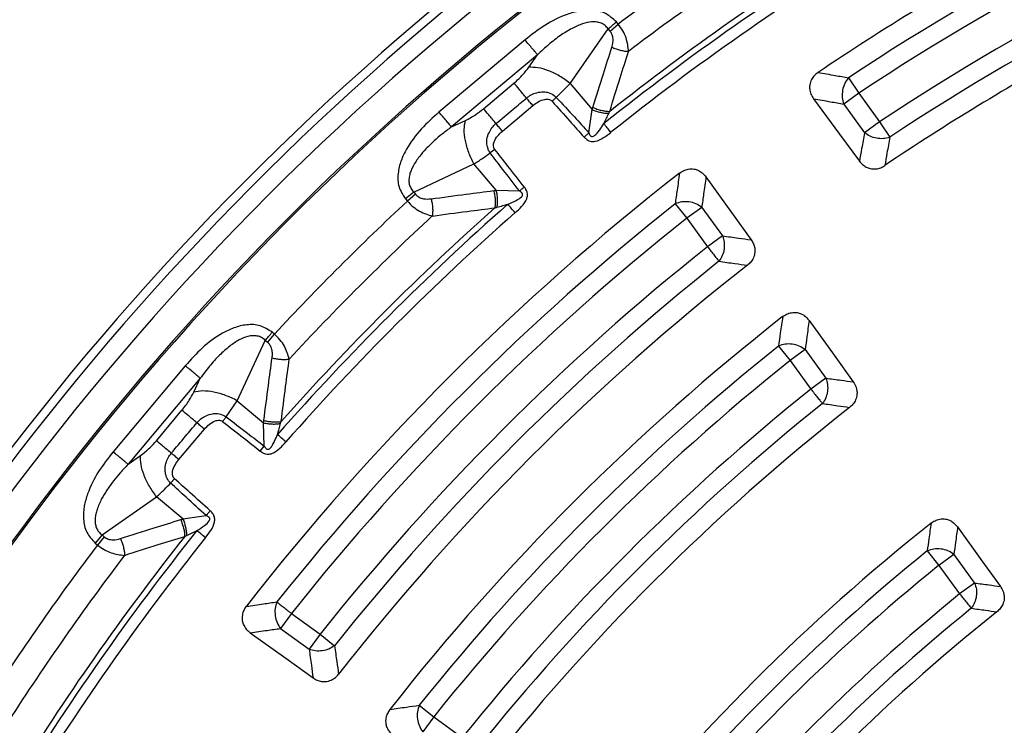
# Model space of a CAD drawing. Units: millimetres. Extents: x 246 to 10250, y 250 to 7175.
# Drawn here: x 2495 to 2610, y 1756 to 1838 of the extents above; entities that cross this region are included whole.
import ezdxf

# ---------------------------------------------------------------- set-up
doc = ezdxf.new("R2010")
doc.units = ezdxf.units.MM
doc.header["$LTSCALE"] = 25

msp = doc.modelspace()

# ---------------------------------------------------------------- linework, layer by layer
at = {"color": 7, "linetype": 'Continuous', "lineweight": 25}
for p, q in [((2559.35, 1830.73), (2563.79, 1837.09)), ((2564.01, 1836.83), (2563.79, 1837.09)), ((2564.01, 1836.83), (2564.97, 1837.63)), ((2564.97, 1837.63), (2564.75, 1837.9)), ((2554.09, 1835.8), (2544.05, 1827.38)), ((2555.55, 1834.07), (2545.51, 1825.64)), ((2554.52, 1832.6), (2555.55, 1834.07)), ((2591.84, 1831.38), (2593.03, 1829.58)), ((2549.25, 1827.77), (2552.8, 1830.75)), ((2557.74, 1829.09), (2559.35, 1830.73)), ((2559.35, 1830.73), (2561.92, 1827.66)), ((2593.03, 1829.58), (2591.28, 1828.3)), ((2593.03, 1829.58), (2595.45, 1826.25)), ((2591.28, 1828.3), (2593.7, 1824.97)), ((2561.53, 1824.97), (2561.92, 1827.66)), ((2545.51, 1825.64), (2547.13, 1826.4)), ((2595.45, 1826.25), (2593.7, 1824.97)), ((2595.45, 1826.25), (2596.65, 1824.44)), ((2560.98, 1824.47), (2561.53, 1824.97)), ((2550.56, 1823.03), (2550.02, 1822.61)), ((2541.1, 1818.05), (2548.13, 1821.32)), ((2550.71, 1818.25), (2548.13, 1821.32)), ((2541.1, 1818.05), (2540.14, 1817.25)), ((2541.32, 1817.79), (2540.36, 1816.98)), ((2541.1, 1818.05), (2541.32, 1817.79)), ((2550.71, 1818.25), (2553.43, 1818.17)), ((2540.14, 1817.25), (2540.36, 1816.98)), ((2571.61, 1816.69), (2572.96, 1814.99)), ((2574.71, 1816.26), (2572.96, 1814.99)), ((2574.71, 1816.26), (2577.13, 1812.93)), ((2572.96, 1814.99), (2575.38, 1811.66)), ((2577.13, 1812.93), (2575.38, 1811.66)), ((2524.05, 1800.51), (2524.85, 1801.47)), ((2524.85, 1801.47), (2524.58, 1801.69)), ((2520.51, 1793.7), (2523.78, 1800.74)), ((2524.05, 1800.51), (2523.78, 1800.74)), ((2583.66, 1800.08), (2585.02, 1798.39)), ((2586.77, 1799.66), (2585.02, 1798.39)), ((2586.77, 1799.66), (2589.19, 1796.33)), ((2585.02, 1798.39), (2587.44, 1795.06)), ((2514.45, 1797.78), (2506.03, 1787.74)), ((2516.19, 1796.32), (2507.77, 1786.29)), ((2515.43, 1794.7), (2516.19, 1796.32)), ((2589.19, 1796.33), (2587.44, 1795.06)), ((2519.22, 1791.81), (2520.51, 1793.7)), ((2520.51, 1793.7), (2523.58, 1791.12)), ((2511.08, 1789.03), (2514.06, 1792.58)), ((2523.66, 1788.4), (2523.58, 1791.12)), ((2523.2, 1787.82), (2523.66, 1788.4)), ((2507.77, 1786.29), (2509.24, 1787.31)), ((2513.19, 1784.59), (2512.74, 1784.09)), ((2504.74, 1778.04), (2511.1, 1782.48)), ((2514.17, 1779.91), (2511.1, 1782.48)), ((2514.17, 1779.91), (2516.87, 1780.3)), ((2504.74, 1778.04), (2503.94, 1777.08)), ((2505, 1777.82), (2504.2, 1776.86)), ((2504.74, 1778.04), (2505, 1777.82)), ((2503.94, 1777.08), (2504.2, 1776.86)), ((2601.02, 1776.18), (2602.38, 1774.49)), ((2604.13, 1775.77), (2602.38, 1774.49)), ((2604.13, 1775.77), (2606.55, 1772.43)), ((2602.38, 1774.49), (2604.8, 1771.16)), ((2606.55, 1772.43), (2604.8, 1771.16)), ((2526.84, 1768.88), (2525.57, 1767.12)), ((2526.84, 1768.88), (2530.17, 1766.46)), ((2525.57, 1767.12), (2528.9, 1764.7)), ((2530.17, 1766.46), (2528.9, 1764.7)), ((2530.17, 1766.46), (2531.87, 1765.11)), ((2541.75, 1758.17), (2543.44, 1756.81)), ((2543.44, 1756.81), (2542.17, 1755.06)), ((2543.44, 1756.81), (2546.77, 1754.39))]:
    msp.add_line(p, q, dxfattribs=at)
at = {"color": 7, "linetype": 'Continuous', "lineweight": 25, "flags": 128}
for points in [[(2551.45, 1825.15), (2553.44, 1826.82), (2555, 1828.13)], [(2587.76, 1828.93), (2590.79, 1824.81), (2593.11, 1821.65)], [(2575.2, 1819.81), (2578.18, 1815.65), (2580.47, 1812.47)], [(2587.23, 1803.06), (2590.15, 1799), (2592.39, 1795.9)], [(2513.7, 1786.83), (2515.37, 1788.82), (2516.69, 1790.38)], [(2604.56, 1778.97), (2607.4, 1775.03), (2609.56, 1772.03)], [(2522.03, 1766.63), (2526.18, 1763.65), (2529.36, 1761.36)]]:
    msp.add_lwpolyline(points, dxfattribs=at)
at = {"color": 7, "linetype": 'Continuous', "lineweight": 25}
for radius in [445, 439, 397.43]:
    msp.add_circle((2751.56, 1590.27), radius, dxfattribs=at)
for radius, start, end in [(324.7, 108.239, 233.2294), (323.7, 108.239, 233.2294), (321.62, 112.5538, 177.4462), (318.09, 113.0206, 176.9794), (317.9, 113.0206, 176.9794), (289.22, 110.4773, 123.5227), (287.06, 110.4773, 123.5227), (282.94, 110.5133, 123.4867), (280.78, 110.5133, 123.4867), (309.85, 122.9715, 127.0285), (301.71, 121.3904, 128.6096), (302.4, 121.6581, 128.3419), (306.6, 122.7931, 127.2069), (300.41, 121.3904, 128.6096), (291.71, 118.6479, 124.0374), (278.36, 118.6479, 123.9598), (291.71, 127.9626, 142.0374), (309.85, 132.9715, 137.0285), (289.22, 128.4773, 141.5227), (301.71, 131.3904, 138.6096), (302.4, 131.6581, 138.3419), (300.41, 131.3904, 138.6096), (306.6, 132.7931, 137.2069), (287.06, 128.4773, 141.5227), (282.94, 128.5133, 141.4867), (280.78, 128.5133, 141.4867), (278.36, 128.0402, 141.9598), (271.11, 128.136, 141.864), (268.72, 128.6679, 141.3321), (266.56, 128.6679, 141.3321), (262.44, 128.7098, 141.2902), (260.28, 128.7098, 141.2902), (257.96, 128.2226, 141.7774), (301.71, 141.3904, 148.6096), (241.46, 128.4344, 141.5656), (302.4, 141.6581, 148.3419), (300.41, 141.3904, 148.6096), (309.85, 142.9715, 147.0285), (239.22, 129.0002, 140.9998), (306.6, 142.7931, 147.2069), (237.06, 129.0002, 140.9998), (232.94, 129.0532, 140.9468), (230.78, 129.0532, 140.9468), (228.59, 128.5385, 141.4615)]:
    msp.add_arc((2751.56, 1590.27), radius, start, end, dxfattribs=at)
for points, knots in [([(2861.02, 1968.32), (2855.38, 1969.88), (2844.1, 1972.99), (2826.94, 1976.69), (2809.64, 1979.68), (2792.22, 1981.87), (2774.72, 1983.3), (2757.18, 1983.94), (2739.63, 1983.8), (2722.1, 1982.88), (2704.63, 1981.17), (2687.25, 1978.69), (2670, 1975.44), (2652.91, 1971.42), (2636.02, 1966.64), (2619.35, 1961.12), (2602.95, 1954.86), (2586.85, 1947.87), (2571.07, 1940.17), (2555.66, 1931.78), (2540.63, 1922.7), (2526.02, 1912.97), (2511.86, 1902.6), (2498.17, 1891.6), (2484.99, 1880.01), (2472.34, 1867.84), (2460.25, 1855.11), (2448.73, 1841.86), (2437.82, 1828.11), (2427.53, 1813.89), (2417.88, 1799.23), (2408.9, 1784.14), (2400.59, 1768.68), (2392.99, 1752.85), (2386.1, 1736.71), (2379.94, 1720.27), (2374.51, 1703.58), (2369.83, 1686.66), (2365.92, 1669.54), (2362.77, 1652.27), (2360.39, 1634.88), (2358.79, 1617.4), (2357.97, 1599.87), (2357.93, 1582.31), (2358.68, 1564.77), (2360.21, 1547.28), (2362.51, 1529.88), (2365.59, 1512.6), (2369.44, 1495.47), (2374.04, 1478.53), (2379.4, 1461.81), (2385.49, 1445.35), (2392.32, 1429.18), (2399.85, 1413.32), (2408.09, 1397.82), (2417.01, 1382.7), (2426.6, 1367.99), (2436.83, 1353.73), (2447.68, 1339.94), (2459.15, 1326.64), (2471.19, 1313.87), (2483.79, 1301.64), (2496.92, 1289.99), (2510.56, 1278.94), (2524.68, 1268.51), (2539.24, 1258.71), (2554.23, 1249.58), (2569.62, 1241.12), (2585.36, 1233.36), (2601.44, 1226.3), (2617.81, 1219.97), (2634.45, 1214.38), (2651.32, 1209.53), (2668.39, 1205.44), (2685.63, 1202.12), (2703, 1199.56), (2720.46, 1197.79), (2737.99, 1196.79), (2755.54, 1196.58), (2773.09, 1197.14), (2790.59, 1198.5), (2808.02, 1200.62), (2825.33, 1203.53), (2842.49, 1207.2), (2859.48, 1211.63), (2876.25, 1216.82), (2892.77, 1222.75), (2909.01, 1229.41), (2924.94, 1236.79), (2940.53, 1244.87), (2955.74, 1253.63), (2970.54, 1263.07), (2984.91, 1273.16), (2998.81, 1283.87), (3012.22, 1295.2), (3025.12, 1307.11), (3037.47, 1319.59), (3049.25, 1332.6), (3060.44, 1346.13), (3071.02, 1360.14), (3080.96, 1374.61), (3090.24, 1389.5), (3098.85, 1404.8), (3106.78, 1420.47), (3113.99, 1436.47), (3120.49, 1452.78), (3126.25, 1469.36), (3131.27, 1486.18), (3135.53, 1503.21), (3139.03, 1520.41), (3141.76, 1537.75), (3143.7, 1555.2), (3144.92, 1572.72), (3145.07, 1584.42), (3145.14, 1590.27)], [0, 0, 0, 0, 0.008928, 0.017858, 0.026785, 0.035715, 0.044642, 0.053572, 0.0625, 0.071428, 0.080358, 0.089285, 0.098215, 0.107142, 0.116072, 0.125, 0.133928, 0.142858, 0.151785, 0.160715, 0.169642, 0.178571, 0.1875, 0.196428, 0.205358, 0.214285, 0.223215, 0.232142, 0.241071, 0.25, 0.258928, 0.267858, 0.276785, 0.285715, 0.294642, 0.303571, 0.3125, 0.321428, 0.330357, 0.339285, 0.348215, 0.357142, 0.366071, 0.375, 0.383928, 0.392857, 0.401785, 0.410714, 0.419642, 0.428571, 0.4375, 0.446428, 0.455357, 0.464285, 0.473215, 0.482142, 0.491071, 0.5, 0.508928, 0.517857, 0.526785, 0.535715, 0.544642, 0.553571, 0.5625, 0.571428, 0.580358, 0.589285, 0.598215, 0.607142, 0.616071, 0.625, 0.633928, 0.642857, 0.651785, 0.660715, 0.669642, 0.678571, 0.6875, 0.696428, 0.705357, 0.714285, 0.723214, 0.732142, 0.741071, 0.75, 0.758928, 0.767857, 0.776784, 0.785714, 0.794642, 0.803571, 0.8125, 0.821428, 0.830357, 0.839284, 0.848214, 0.857142, 0.866071, 0.875, 0.883928, 0.892857, 0.901784, 0.910714, 0.919642, 0.928571, 0.937499, 0.946428, 0.955357, 0.964284, 0.973214, 0.982141, 0.991071, 1, 1, 1, 1]), ([(2564.75, 1837.9), (2564.35, 1838.26), (2563.57, 1838.99), (2561.98, 1839.33), (2560.45, 1839.22), (2558.54, 1838.68), (2556.36, 1837.58), (2554.84, 1836.39), (2554.09, 1835.8)], [0, 0, 0, 0, 0.133367, 0.264961, 0.392607, 0.517088, 0.760364, 1, 1, 1, 1]), ([(2563.79, 1837.09), (2563.67, 1837.23), (2563.45, 1837.51), (2562.97, 1837.78), (2562.53, 1837.89), (2562.16, 1837.91), (2561.6, 1837.9), (2560.94, 1837.74), (2560.2, 1837.45), (2559.31, 1837.02), (2558.18, 1836.31), (2556.83, 1835.27), (2555.98, 1834.47), (2555.55, 1834.07)], [0, 0, 0, 0, 0.055554, 0.11007, 0.16408, 0.193302, 0.224377, 0.335232, 0.400526, 0.472874, 0.638452, 0.816007, 1, 1, 1, 1]), ([(2566.17, 1834.46), (2566.11, 1834.98), (2566.02, 1835.77), (2565.52, 1836.87), (2565.15, 1837.38), (2564.97, 1837.63)], [0, 0, 0, 0, 0.490298, 0.748861, 1, 1, 1, 1]), ([(2564.23, 1834.95), (2564.28, 1835.13), (2564.37, 1835.49), (2564.37, 1836.02), (2564.26, 1836.48), (2564.09, 1836.71), (2564.01, 1836.83)], [0, 0, 0, 0, 0.304595, 0.589055, 0.79818, 1, 1, 1, 1]), ([(2562, 1827.92), (2562.41, 1829.24), (2563.14, 1831.58), (2563.89, 1833.92), (2564.23, 1834.95)], [0, 0, 0, 0, 0.559542, 1, 1, 1, 1]), ([(2564.23, 1834.95), (2564.38, 1834.88), (2564.7, 1834.75), (2565.2, 1834.6), (2565.7, 1834.49), (2566.01, 1834.47), (2566.17, 1834.46)], [0, 0, 0, 0, 0.25, 0.5, 0.75, 1, 1, 1, 1]), ([(2563.97, 1827.45), (2564.37, 1828.76), (2565.09, 1831.1), (2565.84, 1833.43), (2566.17, 1834.46)], [0, 0, 0, 0, 0.559533, 1, 1, 1, 1]), ([(2552.8, 1830.75), (2553.17, 1831.08), (2553.83, 1831.68), (2554.31, 1832.31), (2554.52, 1832.6)], [0, 0, 0, 0, 0.557486, 1, 1, 1, 1]), ([(2588.28, 1832), (2588.13, 1831.89), (2587.83, 1831.66), (2587.48, 1831.16), (2587.29, 1830.61), (2587.29, 1830.02), (2587.42, 1829.46), (2587.64, 1829.11), (2587.76, 1828.93)], [0, 0, 0, 0, 0.163882, 0.320251, 0.515357, 0.64866, 0.819229, 1, 1, 1, 1]), ([(2588.28, 1832), (2588.95, 1831.89), (2590.13, 1831.68), (2591.31, 1831.47), (2591.84, 1831.38)], [0, 0, 0, 0, 0.560109, 1, 1, 1, 1]), ([(2550.7, 1826.03), (2551.37, 1826.59), (2552.55, 1827.59), (2553.74, 1828.58), (2554.26, 1829.02)], [0, 0, 0, 0, 0.559999, 1, 1, 1, 1]), ([(2554.26, 1829.02), (2554.43, 1829.15), (2554.8, 1829.42), (2555.48, 1829.68), (2556.18, 1829.77), (2556.88, 1829.66), (2557.36, 1829.43), (2557.64, 1829.2), (2557.72, 1829.12), (2557.74, 1829.09)], [0, 0, 0, 0, 0.171377, 0.354676, 0.569558, 0.711786, 0.911055, 0.975881, 1, 1, 1, 1]), ([(2557.24, 1828.64), (2557.32, 1828.72), (2557.5, 1828.87), (2557.66, 1829.02), (2557.74, 1829.09)], [0, 0, 0, 0, 0.5, 1, 1, 1, 1]), ([(2557.74, 1829.09), (2558.45, 1828.33), (2559.71, 1826.96), (2560.97, 1825.58), (2561.53, 1824.97)], [0, 0, 0, 0, 0.555402, 1, 1, 1, 1]), ([(2555, 1828.13), (2555.21, 1828.29), (2555.63, 1828.61), (2556.21, 1828.85), (2556.66, 1828.89), (2556.9, 1828.86), (2557.07, 1828.78), (2557.17, 1828.71), (2557.21, 1828.66), (2557.24, 1828.64)], [0, 0, 0, 0, 0.3129556, 0.641108, 0.7354455, 0.8476465, 0.9316754, 0.9551307, 1, 1, 1, 1]), ([(2557.24, 1828.64), (2557.93, 1827.87), (2559.18, 1826.48), (2560.42, 1825.09), (2560.98, 1824.47)], [0, 0, 0, 0, 0.5553833, 1, 1, 1, 1]), ([(2561.92, 1827.66), (2561.94, 1827.71), (2561.96, 1827.8), (2561.99, 1827.88), (2562, 1827.92)], [0, 0, 0, 0, 0.560272, 1, 1, 1, 1]), ([(2562, 1827.92), (2562.16, 1827.86), (2562.48, 1827.72), (2562.99, 1827.58), (2563.49, 1827.48), (2563.81, 1827.46), (2563.97, 1827.45)], [0, 0, 0, 0, 0.25, 0.5, 0.75, 1, 1, 1, 1]), ([(2587.76, 1828.93), (2588.42, 1828.82), (2589.59, 1828.61), (2590.76, 1828.4), (2591.28, 1828.3)], [0, 0, 0, 0, 0.5601134, 1, 1, 1, 1]), ([(2544.05, 1827.38), (2543.34, 1826.74), (2541.91, 1825.45), (2540.44, 1823.5), (2539.58, 1821.71), (2539.21, 1820.23), (2539.26, 1818.6), (2539.84, 1817.7), (2540.14, 1817.25)], [0, 0, 0, 0, 0.239836, 0.483025, 0.607412, 0.735006, 0.866673, 1, 1, 1, 1]), ([(2547.13, 1826.4), (2547.54, 1826.61), (2548.25, 1826.98), (2548.94, 1827.53), (2549.25, 1827.77)], [0, 0, 0, 0, 0.561563, 1, 1, 1, 1]), ([(2561.92, 1827.66), (2562.08, 1827.6), (2562.39, 1827.48), (2562.89, 1827.35), (2563.39, 1827.26), (2563.7, 1827.24), (2563.86, 1827.23)], [0, 0, 0, 0, 0.25, 0.5, 0.75, 1, 1, 1, 1]), ([(2563.29, 1826.03), (2563.39, 1826.24), (2563.58, 1826.64), (2563.77, 1827.04), (2563.86, 1827.23)], [0, 0, 0, 0, 0.512944, 1, 1, 1, 1]), ([(2563.86, 1827.23), (2563.88, 1827.27), (2563.91, 1827.34), (2563.95, 1827.41), (2563.97, 1827.45)], [0, 0, 0, 0, 0.496034, 1, 1, 1, 1]), ([(2545.51, 1825.64), (2545.14, 1825.37), (2544.46, 1824.86), (2543.46, 1824.01), (2542.56, 1823.14), (2541.72, 1822.17), (2541.14, 1821.32), (2540.79, 1820.59), (2540.61, 1820.07), (2540.52, 1819.53), (2540.56, 1818.98), (2540.74, 1818.46), (2540.98, 1818.19), (2541.1, 1818.05)], [0, 0, 0, 0, 0.1405821, 0.2661206, 0.406098, 0.5272861, 0.6647044, 0.7232789, 0.7756935, 0.8359583, 0.8899819, 0.9444873, 1, 1, 1, 1]), ([(2550.02, 1822.61), (2550, 1822.64), (2549.97, 1822.68), (2549.93, 1822.75), (2549.89, 1822.82), (2549.83, 1822.93), (2549.76, 1823.1), (2549.68, 1823.34), (2549.62, 1823.71), (2549.63, 1824.29), (2549.84, 1824.95), (2550.22, 1825.57), (2550.54, 1825.88), (2550.7, 1826.03)], [0, 0, 0, 0, 0.024481, 0.039572, 0.061448, 0.091971, 0.137458, 0.201771, 0.292528, 0.433211, 0.647843, 0.82955, 1, 1, 1, 1]), ([(2551.45, 1825.15), (2551.32, 1825.3), (2551.06, 1825.61), (2550.82, 1825.89), (2550.7, 1826.03)], [0, 0, 0, 0, 0.5, 1, 1, 1, 1]), ([(2561.53, 1824.97), (2561.54, 1824.93), (2561.56, 1824.88), (2561.59, 1824.81), (2561.63, 1824.73), (2561.69, 1824.64), (2561.77, 1824.57), (2561.84, 1824.53), (2561.91, 1824.52), (2562.02, 1824.53), (2562.24, 1824.64), (2562.51, 1824.93), (2562.89, 1825.41), (2563.14, 1825.79), (2563.29, 1826.03)], [0, 0, 0, 0, 0.0365133, 0.0588202, 0.0867284, 0.1401021, 0.1723123, 0.2026625, 0.2277757, 0.2509495, 0.3199803, 0.4924299, 0.6825332, 1, 1, 1, 1]), ([(2550.56, 1823.03), (2550.54, 1823.05), (2550.51, 1823.1), (2550.46, 1823.19), (2550.43, 1823.29), (2550.4, 1823.45), (2550.41, 1823.66), (2550.53, 1824.08), (2550.87, 1824.61), (2551.26, 1824.97), (2551.45, 1825.15)], [0, 0, 0, 0, 0.030298, 0.070695, 0.120716, 0.157325, 0.267522, 0.361142, 0.688674, 1, 1, 1, 1]), ([(2560.98, 1824.47), (2561.01, 1824.44), (2561.06, 1824.38), (2561.14, 1824.31), (2561.24, 1824.22), (2561.38, 1824.12), (2561.58, 1824.01), (2561.81, 1823.95), (2562.06, 1823.94), (2562.56, 1824.01), (2563.27, 1824.37), (2563.83, 1824.8), (2564.11, 1825.01)], [0, 0, 0, 0, 0.0369562, 0.0605065, 0.0913277, 0.1562686, 0.2006574, 0.28414, 0.3488801, 0.4062234, 0.7085199, 1, 1, 1, 1]), ([(2593.7, 1824.97), (2593.59, 1824.35), (2593.39, 1823.25), (2593.19, 1822.14), (2593.11, 1821.65)], [0, 0, 0, 0, 0.5601, 1, 1, 1, 1]), ([(2596.65, 1824.44), (2596.54, 1823.83), (2596.34, 1822.73), (2596.15, 1821.63), (2596.07, 1821.15)], [0, 0, 0, 0, 0.560104, 1, 1, 1, 1]), ([(2548.13, 1821.32), (2548.48, 1821.54), (2549.09, 1821.94), (2549.74, 1822.41), (2550.02, 1822.61)], [0, 0, 0, 0, 0.559606, 1, 1, 1, 1]), ([(2553.43, 1818.17), (2552.79, 1819), (2551.65, 1820.48), (2550.52, 1821.97), (2550.02, 1822.61)], [0, 0, 0, 0, 0.564682, 1, 1, 1, 1]), ([(2554.01, 1818.63), (2553.36, 1819.46), (2552.21, 1820.92), (2551.06, 1822.39), (2550.56, 1823.03)], [0, 0, 0, 0, 0.564699, 1, 1, 1, 1]), ([(2593.11, 1821.65), (2593.22, 1821.51), (2593.45, 1821.24), (2593.88, 1820.95), (2594.41, 1820.75), (2595, 1820.72), (2595.59, 1820.86), (2595.91, 1821.05), (2596.07, 1821.15)], [0, 0, 0, 0, 0.163476, 0.319171, 0.459653, 0.66472, 0.837179, 1, 1, 1, 1]), ([(2572.12, 1820.26), (2572.02, 1819.59), (2571.85, 1818.4), (2571.68, 1817.21), (2571.61, 1816.69)], [0, 0, 0, 0, 0.5601085, 1, 1, 1, 1]), ([(2572.12, 1820.26), (2572.28, 1820.37), (2572.59, 1820.58), (2573.17, 1820.76), (2573.75, 1820.77), (2574.31, 1820.59), (2574.8, 1820.29), (2575.06, 1819.97), (2575.2, 1819.81)], [0, 0, 0, 0, 0.163853, 0.320249, 0.515354, 0.648656, 0.819177, 1, 1, 1, 1]), ([(2575.2, 1819.81), (2575.11, 1819.15), (2574.94, 1817.97), (2574.78, 1816.78), (2574.71, 1816.26)], [0, 0, 0, 0, 0.5601121, 1, 1, 1, 1]), ([(2552.94, 1815.64), (2553.19, 1815.87), (2553.71, 1816.35), (2554.2, 1816.99), (2554.35, 1817.47), (2554.38, 1817.71), (2554.36, 1817.94), (2554.29, 1818.16), (2554.22, 1818.32), (2554.15, 1818.44), (2554.09, 1818.53), (2554.04, 1818.59), (2554.01, 1818.63)], [0, 0, 0, 0, 0.291432, 0.593613, 0.650516, 0.714136, 0.797613, 0.841702, 0.906866, 0.939081, 0.960675, 1, 1, 1, 1]), ([(2554.01, 1818.63), (2553.92, 1818.55), (2553.72, 1818.39), (2553.53, 1818.24), (2553.43, 1818.17)], [0, 0, 0, 0, 0.500001, 1, 1, 1, 1]), ([(2541.32, 1817.79), (2541.45, 1817.66), (2541.72, 1817.41), (2542.37, 1817.2), (2542.83, 1817.23), (2543.13, 1817.25)], [0, 0, 0, 0, 0.257671, 0.530304, 1, 1, 1, 1]), ([(2543.13, 1817.25), (2544.49, 1817.44), (2546.93, 1817.77), (2549.36, 1818.08), (2550.44, 1818.22)], [0, 0, 0, 0, 0.560458, 1, 1, 1, 1]), ([(2550.44, 1818.22), (2550.49, 1818.23), (2550.58, 1818.24), (2550.67, 1818.25), (2550.71, 1818.25)], [0, 0, 0, 0, 0.559725, 1, 1, 1, 1]), ([(2550.44, 1818.22), (2550.47, 1818.05), (2550.55, 1817.72), (2550.6, 1817.19), (2550.61, 1816.67), (2550.58, 1816.36), (2550.56, 1816.2)], [0, 0, 0, 0, 0.2500001, 0.5000003, 0.7500004, 1, 1, 1, 1]), ([(2550.71, 1818.25), (2550.74, 1818.09), (2550.81, 1817.76), (2550.85, 1817.24), (2550.85, 1816.73), (2550.81, 1816.43), (2550.8, 1816.27)], [0, 0, 0, 0, 0.25, 0.5, 0.75, 1, 1, 1, 1]), ([(2552.08, 1816.62), (2552.4, 1816.76), (2552.96, 1817.01), (2553.56, 1817.34), (2553.77, 1817.61), (2553.8, 1817.71), (2553.8, 1817.79), (2553.78, 1817.86), (2553.73, 1817.95), (2553.65, 1818.03), (2553.55, 1818.1), (2553.48, 1818.14), (2553.43, 1818.17)], [0, 0, 0, 0, 0.4004726, 0.6796737, 0.7480814, 0.7709399, 0.7959085, 0.8263966, 0.8582803, 0.9116451, 0.9407754, 1, 1, 1, 1]), ([(2540.36, 1816.98), (2540.58, 1816.76), (2541.02, 1816.31), (2542.01, 1815.63), (2542.78, 1815.4), (2543.28, 1815.25)], [0, 0, 0, 0, 0.2511446, 0.5097021, 1, 1, 1, 1]), ([(2543.13, 1817.25), (2543.17, 1817.08), (2543.25, 1816.75), (2543.31, 1816.23), (2543.32, 1815.72), (2543.29, 1815.41), (2543.28, 1815.25)], [0, 0, 0, 0, 0.25, 0.5, 0.75, 1, 1, 1, 1]), ([(2550.8, 1816.27), (2551.03, 1816.34), (2551.45, 1816.45), (2551.89, 1816.57), (2552.08, 1816.62)], [0, 0, 0, 0, 0.5599333, 1, 1, 1, 1]), ([(2543.28, 1815.25), (2544.64, 1815.44), (2547.06, 1815.76), (2549.49, 1816.07), (2550.56, 1816.2)], [0, 0, 0, 0, 0.560468, 1, 1, 1, 1]), ([(2550.56, 1816.2), (2550.6, 1816.21), (2550.68, 1816.24), (2550.76, 1816.26), (2550.8, 1816.27)], [0, 0, 0, 0, 0.503966, 1, 1, 1, 1]), ([(2577.13, 1812.93), (2577.75, 1812.85), (2578.86, 1812.7), (2579.98, 1812.54), (2580.47, 1812.47)], [0, 0, 0, 0, 0.560099, 1, 1, 1, 1]), ([(2580.47, 1812.47), (2580.57, 1812.32), (2580.76, 1812.02), (2580.9, 1811.52), (2580.92, 1810.95), (2580.78, 1810.38), (2580.45, 1809.86), (2580.17, 1809.62), (2580.04, 1809.5)], [0, 0, 0, 0, 0.1634254, 0.3191669, 0.4596504, 0.6647185, 0.8371779, 1, 1, 1, 1]), ([(2576.72, 1809.97), (2577.34, 1809.88), (2578.45, 1809.72), (2579.55, 1809.57), (2580.04, 1809.5)], [0, 0, 0, 0, 0.560103, 1, 1, 1, 1]), ([(2584.15, 1803.51), (2584.3, 1803.61), (2584.61, 1803.82), (2585.19, 1804.01), (2585.78, 1804.02), (2586.28, 1803.87), (2586.78, 1803.59), (2587.05, 1803.27), (2587.23, 1803.06)], [0, 0, 0, 0, 0.155665, 0.320083, 0.515015, 0.648171, 0.766155, 1, 1, 1, 1]), ([(2524.58, 1801.69), (2524.13, 1801.99), (2523.23, 1802.57), (2521.61, 1802.63), (2520.12, 1802.25), (2518.33, 1801.39), (2516.38, 1799.92), (2515.09, 1798.49), (2514.45, 1797.78)], [0, 0, 0, 0, 0.133367, 0.264961, 0.392607, 0.517088, 0.760364, 1, 1, 1, 1]), ([(2584.15, 1803.51), (2584.06, 1802.87), (2583.89, 1801.73), (2583.74, 1800.58), (2583.66, 1800.08)], [0, 0, 0, 0, 0.560112, 1, 1, 1, 1]), ([(2587.23, 1803.06), (2587.15, 1802.43), (2586.99, 1801.29), (2586.84, 1800.16), (2586.77, 1799.66)], [0, 0, 0, 0, 0.560116, 1, 1, 1, 1]), ([(2526.58, 1798.55), (2526.43, 1799.05), (2526.2, 1799.82), (2525.52, 1800.82), (2525.07, 1801.26), (2524.85, 1801.47)], [0, 0, 0, 0, 0.490298, 0.748861, 1, 1, 1, 1]), ([(2523.78, 1800.74), (2523.64, 1800.86), (2523.37, 1801.09), (2522.85, 1801.27), (2522.4, 1801.3), (2522.03, 1801.26), (2521.49, 1801.15), (2520.87, 1800.88), (2520.18, 1800.46), (2519.39, 1799.89), (2518.39, 1798.99), (2517.25, 1797.73), (2516.55, 1796.8), (2516.19, 1796.32)], [0, 0, 0, 0, 0.055554, 0.11007, 0.16408, 0.193302, 0.224377, 0.335232, 0.400526, 0.472874, 0.638452, 0.816007, 1, 1, 1, 1]), ([(2524.58, 1798.7), (2524.6, 1798.89), (2524.64, 1799.26), (2524.54, 1799.78), (2524.35, 1800.21), (2524.15, 1800.41), (2524.05, 1800.51)], [0, 0, 0, 0, 0.304595, 0.589055, 0.79818, 1, 1, 1, 1]), ([(2523.61, 1791.39), (2523.79, 1792.76), (2524.1, 1795.2), (2524.43, 1797.63), (2524.58, 1798.7)], [0, 0, 0, 0, 0.559542, 1, 1, 1, 1]), ([(2524.58, 1798.7), (2524.75, 1798.66), (2525.08, 1798.58), (2525.6, 1798.53), (2526.11, 1798.51), (2526.42, 1798.54), (2526.58, 1798.55)], [0, 0, 0, 0, 0.25, 0.5, 0.75, 1, 1, 1, 1]), ([(2525.63, 1791.27), (2525.8, 1792.63), (2526.11, 1795.06), (2526.44, 1797.49), (2526.58, 1798.55)], [0, 0, 0, 0, 0.559533, 1, 1, 1, 1]), ([(2589.19, 1796.33), (2589.79, 1796.25), (2590.85, 1796.11), (2591.92, 1795.96), (2592.39, 1795.9)], [0, 0, 0, 0, 0.560102, 1, 1, 1, 1]), ([(2592.39, 1795.9), (2592.51, 1795.7), (2592.69, 1795.39), (2592.82, 1794.9), (2592.84, 1794.38), (2592.7, 1793.81), (2592.38, 1793.29), (2592.1, 1793.04), (2591.96, 1792.92)], [0, 0, 0, 0, 0.206697, 0.318211, 0.458809, 0.664265, 0.836977, 1, 1, 1, 1]), ([(2514.06, 1792.58), (2514.37, 1792.97), (2514.91, 1793.67), (2515.27, 1794.38), (2515.43, 1794.7)], [0, 0, 0, 0, 0.557486, 1, 1, 1, 1]), ([(2588.79, 1793.37), (2589.38, 1793.29), (2590.44, 1793.14), (2591.5, 1792.99), (2591.96, 1792.92)], [0, 0, 0, 0, 0.5601054, 1, 1, 1, 1]), ([(2515.8, 1791.13), (2515.95, 1791.29), (2516.26, 1791.62), (2516.89, 1792), (2517.55, 1792.2), (2518.27, 1792.22), (2518.78, 1792.08), (2519.1, 1791.89), (2519.19, 1791.83), (2519.22, 1791.81)], [0, 0, 0, 0, 0.171377, 0.354676, 0.569558, 0.711787, 0.911056, 0.975882, 1, 1, 1, 1]), ([(2512.81, 1787.57), (2513.37, 1788.24), (2514.36, 1789.42), (2515.36, 1790.61), (2515.8, 1791.13)], [0, 0, 0, 0, 0.559999, 1, 1, 1, 1]), ([(2516.69, 1790.38), (2516.86, 1790.57), (2517.22, 1790.97), (2517.75, 1791.3), (2518.18, 1791.42), (2518.43, 1791.43), (2518.61, 1791.38), (2518.72, 1791.33), (2518.77, 1791.29), (2518.8, 1791.27)], [0, 0, 0, 0, 0.312955, 0.641108, 0.735446, 0.847647, 0.931676, 0.955131, 1, 1, 1, 1]), ([(2518.8, 1791.27), (2518.87, 1791.36), (2519.01, 1791.54), (2519.15, 1791.72), (2519.22, 1791.81)], [0, 0, 0, 0, 0.5, 1, 1, 1, 1]), ([(2518.8, 1791.27), (2519.62, 1790.63), (2521.09, 1789.48), (2522.55, 1788.33), (2523.2, 1787.82)], [0, 0, 0, 0, 0.555383, 1, 1, 1, 1]), ([(2519.22, 1791.81), (2520.04, 1791.18), (2521.53, 1790.05), (2523, 1788.91), (2523.66, 1788.4)], [0, 0, 0, 0, 0.555402, 1, 1, 1, 1]), ([(2523.58, 1791.12), (2523.59, 1791.18), (2523.6, 1791.27), (2523.61, 1791.36), (2523.61, 1791.39)], [0, 0, 0, 0, 0.560272, 1, 1, 1, 1]), ([(2523.58, 1791.12), (2523.75, 1791.09), (2524.07, 1791.03), (2524.59, 1790.98), (2525.1, 1790.98), (2525.41, 1791.02), (2525.56, 1791.04)], [0, 0, 0, 0, 0.25, 0.5, 0.75, 1, 1, 1, 1]), ([(2523.61, 1791.39), (2523.78, 1791.36), (2524.12, 1791.28), (2524.64, 1791.23), (2525.16, 1791.22), (2525.47, 1791.25), (2525.63, 1791.27)], [0, 0, 0, 0, 0.25, 0.5, 0.75, 1, 1, 1, 1]), ([(2525.56, 1791.04), (2525.57, 1791.08), (2525.59, 1791.15), (2525.62, 1791.23), (2525.63, 1791.27)], [0, 0, 0, 0, 0.496034, 1, 1, 1, 1]), ([(2525.21, 1789.75), (2525.27, 1789.98), (2525.39, 1790.41), (2525.5, 1790.83), (2525.56, 1791.04)], [0, 0, 0, 0, 0.512944, 1, 1, 1, 1]), ([(2509.24, 1787.31), (2509.6, 1787.59), (2510.24, 1788.07), (2510.82, 1788.74), (2511.08, 1789.03)], [0, 0, 0, 0, 0.561563, 1, 1, 1, 1]), ([(2523.2, 1787.82), (2523.24, 1787.79), (2523.3, 1787.75), (2523.39, 1787.69), (2523.51, 1787.61), (2523.66, 1787.54), (2523.88, 1787.47), (2524.11, 1787.45), (2524.36, 1787.48), (2524.84, 1787.63), (2525.48, 1788.12), (2525.96, 1788.64), (2526.19, 1788.89)], [0, 0, 0, 0, 0.036957, 0.060507, 0.091328, 0.156269, 0.200658, 0.28414, 0.34888, 0.406223, 0.70852, 1, 1, 1, 1]), ([(2523.66, 1788.4), (2523.68, 1788.37), (2523.71, 1788.33), (2523.75, 1788.26), (2523.8, 1788.18), (2523.88, 1788.11), (2523.96, 1788.05), (2524.04, 1788.03), (2524.11, 1788.03), (2524.22, 1788.06), (2524.42, 1788.21), (2524.63, 1788.53), (2524.92, 1789.07), (2525.1, 1789.49), (2525.21, 1789.75)], [0, 0, 0, 0, 0.036514, 0.05882, 0.086729, 0.140102, 0.172312, 0.202663, 0.227776, 0.250949, 0.31998, 0.49243, 0.682533, 1, 1, 1, 1]), ([(2506.03, 1787.74), (2505.44, 1786.99), (2504.25, 1785.47), (2503.15, 1783.29), (2502.61, 1781.39), (2502.5, 1779.86), (2502.84, 1778.27), (2503.57, 1777.48), (2503.94, 1777.08)], [0, 0, 0, 0, 0.239836, 0.483025, 0.607412, 0.735006, 0.866673, 1, 1, 1, 1]), ([(2512.74, 1784.09), (2512.71, 1784.11), (2512.68, 1784.14), (2512.63, 1784.2), (2512.57, 1784.27), (2512.49, 1784.37), (2512.39, 1784.52), (2512.27, 1784.74), (2512.15, 1785.1), (2512.06, 1785.67), (2512.15, 1786.35), (2512.41, 1787.04), (2512.68, 1787.4), (2512.81, 1787.57)], [0, 0, 0, 0, 0.0244805, 0.0395715, 0.0614477, 0.0919713, 0.1374576, 0.2017707, 0.2925284, 0.4332108, 0.6478429, 0.82955, 1, 1, 1, 1]), ([(2513.7, 1786.83), (2513.55, 1786.96), (2513.24, 1787.22), (2512.96, 1787.45), (2512.81, 1787.57)], [0, 0, 0, 0, 0.5, 1, 1, 1, 1]), ([(2513.19, 1784.59), (2513.18, 1784.61), (2513.13, 1784.65), (2513.07, 1784.73), (2513.02, 1784.82), (2512.97, 1784.98), (2512.94, 1785.18), (2512.98, 1785.62), (2513.22, 1786.2), (2513.55, 1786.62), (2513.7, 1786.83)], [0, 0, 0, 0, 0.030298, 0.070695, 0.120716, 0.157325, 0.267522, 0.361142, 0.688674, 1, 1, 1, 1]), ([(2507.77, 1786.29), (2507.45, 1785.96), (2506.87, 1785.33), (2506.03, 1784.32), (2505.3, 1783.31), (2504.64, 1782.21), (2504.22, 1781.27), (2504, 1780.49), (2503.91, 1779.94), (2503.92, 1779.4), (2504.05, 1778.86), (2504.32, 1778.38), (2504.6, 1778.16), (2504.74, 1778.04)], [0, 0, 0, 0, 0.140582, 0.266121, 0.406098, 0.527286, 0.664704, 0.723279, 0.775693, 0.835958, 0.889982, 0.944487, 1, 1, 1, 1]), ([(2517.36, 1780.85), (2516.58, 1781.56), (2515.18, 1782.8), (2513.8, 1784.05), (2513.19, 1784.59)], [0, 0, 0, 0, 0.564699, 1, 1, 1, 1]), ([(2511.1, 1782.48), (2511.4, 1782.77), (2511.94, 1783.27), (2512.49, 1783.84), (2512.74, 1784.09)], [0, 0, 0, 0, 0.559606, 1, 1, 1, 1]), ([(2516.87, 1780.3), (2516.09, 1781.01), (2514.71, 1782.27), (2513.34, 1783.54), (2512.74, 1784.09)], [0, 0, 0, 0, 0.564682, 1, 1, 1, 1]), ([(2516.82, 1777.72), (2517.03, 1778), (2517.46, 1778.56), (2517.82, 1779.27), (2517.89, 1779.77), (2517.88, 1780.02), (2517.82, 1780.24), (2517.72, 1780.44), (2517.62, 1780.58), (2517.53, 1780.69), (2517.45, 1780.77), (2517.4, 1780.82), (2517.36, 1780.85)], [0, 0, 0, 0, 0.291278, 0.592386, 0.649475, 0.714219, 0.797848, 0.841126, 0.90427, 0.936858, 0.960579, 1, 1, 1, 1]), ([(2517.36, 1780.85), (2517.28, 1780.76), (2517.11, 1780.57), (2516.95, 1780.39), (2516.87, 1780.3)], [0, 0, 0, 0, 0.500001, 1, 1, 1, 1]), ([(2506.88, 1777.61), (2508.19, 1778.03), (2510.53, 1778.78), (2512.88, 1779.51), (2513.91, 1779.83)], [0, 0, 0, 0, 0.560458, 1, 1, 1, 1]), ([(2513.91, 1779.83), (2513.96, 1779.85), (2514.04, 1779.87), (2514.13, 1779.9), (2514.17, 1779.91)], [0, 0, 0, 0, 0.559725, 1, 1, 1, 1]), ([(2513.91, 1779.83), (2513.97, 1779.67), (2514.11, 1779.35), (2514.25, 1778.85), (2514.35, 1778.34), (2514.37, 1778.02), (2514.38, 1777.87)], [0, 0, 0, 0, 0.25, 0.5, 0.75, 1, 1, 1, 1]), ([(2514.17, 1779.91), (2514.23, 1779.75), (2514.35, 1779.44), (2514.48, 1778.94), (2514.57, 1778.44), (2514.59, 1778.13), (2514.6, 1777.97)], [0, 0, 0, 0, 0.25, 0.5, 0.75, 1, 1, 1, 1]), ([(2515.8, 1778.54), (2516.1, 1778.74), (2516.6, 1779.07), (2517.14, 1779.5), (2517.3, 1779.81), (2517.31, 1779.92), (2517.3, 1779.99), (2517.27, 1780.06), (2517.2, 1780.14), (2517.11, 1780.2), (2517, 1780.25), (2516.92, 1780.28), (2516.87, 1780.3)], [0, 0, 0, 0, 0.400283, 0.678597, 0.747778, 0.770989, 0.796041, 0.826551, 0.857836, 0.909371, 0.938713, 1, 1, 1, 1]), ([(2601.46, 1779.41), (2601.61, 1779.52), (2601.92, 1779.73), (2602.51, 1779.93), (2603.1, 1779.94), (2603.57, 1779.79), (2604.08, 1779.52), (2604.36, 1779.21), (2604.56, 1778.97)], [0, 0, 0, 0, 0.1554907, 0.3196869, 0.514282, 0.6471906, 0.7419805, 1, 1, 1, 1]), ([(2514.6, 1777.97), (2514.82, 1778.08), (2515.22, 1778.27), (2515.62, 1778.46), (2515.8, 1778.54)], [0, 0, 0, 0, 0.5599333, 1, 1, 1, 1]), ([(2601.46, 1779.41), (2601.38, 1778.81), (2601.23, 1777.73), (2601.08, 1776.65), (2601.02, 1776.18)], [0, 0, 0, 0, 0.560119, 1, 1, 1, 1]), ([(2604.56, 1778.97), (2604.48, 1778.38), (2604.33, 1777.31), (2604.19, 1776.24), (2604.13, 1775.77)], [0, 0, 0, 0, 0.560124, 1, 1, 1, 1]), ([(2505, 1777.82), (2505.15, 1777.72), (2505.46, 1777.52), (2506.14, 1777.42), (2506.59, 1777.53), (2506.88, 1777.61)], [0, 0, 0, 0, 0.257671, 0.530304, 1, 1, 1, 1]), ([(2506.88, 1777.61), (2506.95, 1777.45), (2507.08, 1777.14), (2507.23, 1776.63), (2507.34, 1776.13), (2507.36, 1775.82), (2507.37, 1775.66)], [0, 0, 0, 0, 0.25, 0.5, 0.75, 1, 1, 1, 1]), ([(2507.37, 1775.66), (2508.68, 1776.08), (2511.01, 1776.83), (2513.35, 1777.55), (2514.38, 1777.87)], [0, 0, 0, 0, 0.560468, 1, 1, 1, 1]), ([(2514.38, 1777.87), (2514.42, 1777.88), (2514.49, 1777.92), (2514.56, 1777.96), (2514.6, 1777.97)], [0, 0, 0, 0, 0.503966, 1, 1, 1, 1]), ([(2504.2, 1776.86), (2504.45, 1776.68), (2504.96, 1776.31), (2506.06, 1775.82), (2506.86, 1775.72), (2507.37, 1775.66)], [0, 0, 0, 0, 0.251145, 0.509702, 1, 1, 1, 1]), ([(2606.55, 1772.43), (2607.11, 1772.36), (2608.11, 1772.23), (2609.12, 1772.09), (2609.56, 1772.03)], [0, 0, 0, 0, 0.560107, 1, 1, 1, 1]), ([(2609.56, 1772.03), (2609.68, 1771.84), (2609.86, 1771.54), (2609.99, 1771.04), (2610.02, 1770.53), (2609.87, 1769.96), (2609.56, 1769.44), (2609.28, 1769.19), (2609.14, 1769.07)], [0, 0, 0, 0, 0.2049027, 0.3168664, 0.4580007, 0.6638164, 0.8367807, 1, 1, 1, 1]), ([(2521.57, 1769.71), (2521.46, 1769.56), (2521.25, 1769.25), (2521.07, 1768.66), (2521.06, 1768.08), (2521.24, 1767.52), (2521.54, 1767.03), (2521.86, 1766.77), (2522.03, 1766.63)], [0, 0, 0, 0, 0.163882, 0.320251, 0.515357, 0.648659, 0.819229, 1, 1, 1, 1]), ([(2521.57, 1769.71), (2522.24, 1769.81), (2523.43, 1769.98), (2524.62, 1770.15), (2525.15, 1770.22)], [0, 0, 0, 0, 0.5601095, 1, 1, 1, 1]), ([(2606.16, 1769.48), (2606.72, 1769.41), (2607.71, 1769.27), (2608.71, 1769.13), (2609.14, 1769.07)], [0, 0, 0, 0, 0.560111, 1, 1, 1, 1]), ([(2522.03, 1766.63), (2522.69, 1766.73), (2523.87, 1766.89), (2525.05, 1767.05), (2525.57, 1767.12)], [0, 0, 0, 0, 0.5601134, 1, 1, 1, 1]), ([(2528.9, 1764.7), (2528.98, 1764.08), (2529.14, 1762.97), (2529.29, 1761.85), (2529.36, 1761.36)], [0, 0, 0, 0, 0.5601, 1, 1, 1, 1]), ([(2531.87, 1765.11), (2531.95, 1764.49), (2532.11, 1763.39), (2532.27, 1762.28), (2532.34, 1761.8)], [0, 0, 0, 0, 0.5601036, 1, 1, 1, 1]), ([(2529.36, 1761.36), (2529.51, 1761.27), (2529.82, 1761.07), (2530.32, 1760.93), (2530.88, 1760.91), (2531.45, 1761.06), (2531.97, 1761.38), (2532.21, 1761.66), (2532.34, 1761.8)], [0, 0, 0, 0, 0.163476, 0.319171, 0.459653, 0.66472, 0.837179, 1, 1, 1, 1]), ([(2538.33, 1757.68), (2538.97, 1757.77), (2540.11, 1757.94), (2541.25, 1758.1), (2541.75, 1758.17)], [0, 0, 0, 0, 0.5601131, 1, 1, 1, 1]), ([(2538.33, 1757.68), (2538.22, 1757.53), (2538.01, 1757.22), (2537.82, 1756.64), (2537.81, 1756.05), (2537.96, 1755.56), (2538.24, 1755.05), (2538.56, 1754.78), (2538.77, 1754.6)], [0, 0, 0, 0, 0.155676, 0.320106, 0.515052, 0.648216, 0.760298, 1, 1, 1, 1])]:
    msp.add_open_spline(points, degree=3, knots=knots, dxfattribs=at)
for points in [[(2563.79, 1837.09), (2563.94, 1837.22), (2564.24, 1837.47), (2564.58, 1837.75), (2564.75, 1837.9)], [(2555.55, 1834.07), (2555.47, 1834.16), (2555.32, 1834.34), (2554.96, 1834.76), (2554.55, 1835.26), (2554.24, 1835.62), (2554.09, 1835.8)], [(2559.35, 1830.73), (2558.94, 1831.03), (2558.14, 1831.62), (2556.82, 1832.24), (2555.55, 1832.61), (2554.86, 1832.6), (2554.52, 1832.6)], [(2591.84, 1831.38), (2591.68, 1831.17), (2591.36, 1830.75), (2591.11, 1829.92), (2591.06, 1829.07), (2591.21, 1828.56), (2591.28, 1828.3)], [(2554.26, 1829.02), (2553.95, 1829.38), (2553.34, 1830.11), (2552.98, 1830.54), (2552.8, 1830.75)], [(2555, 1828.13), (2554.87, 1828.28), (2554.61, 1828.59), (2554.38, 1828.88), (2554.26, 1829.02)], [(2545.51, 1825.64), (2545.43, 1825.73), (2545.28, 1825.91), (2544.92, 1826.34), (2544.51, 1826.84), (2544.2, 1827.2), (2544.05, 1827.38)], [(2550.7, 1826.03), (2550.4, 1826.4), (2549.79, 1827.13), (2549.43, 1827.55), (2549.25, 1827.77)], [(2548.13, 1821.32), (2547.91, 1821.77), (2547.47, 1822.67), (2547.09, 1824.07), (2546.94, 1825.38), (2547.07, 1826.06), (2547.13, 1826.4)], [(2564.11, 1825.01), (2563.96, 1825.19), (2563.68, 1825.55), (2563.42, 1825.87), (2563.29, 1826.03)], [(2596.65, 1824.44), (2596.4, 1824.37), (2595.91, 1824.24), (2595.1, 1824.3), (2594.32, 1824.53), (2593.91, 1824.83), (2593.7, 1824.97)], [(2552.94, 1815.64), (2552.79, 1815.81), (2552.48, 1816.16), (2552.21, 1816.46), (2552.08, 1816.62)], [(2574.71, 1816.26), (2574.49, 1816.41), (2574.05, 1816.71), (2573.22, 1816.93), (2572.36, 1816.94), (2571.86, 1816.77), (2571.61, 1816.69)], [(2577.13, 1812.93), (2577.21, 1812.69), (2577.36, 1812.21), (2577.34, 1811.39), (2577.14, 1810.6), (2576.86, 1810.18), (2576.72, 1809.97)], [(2575.38, 1811.66), (2575.51, 1811.49), (2575.78, 1811.15), (2576.16, 1810.67), (2576.49, 1810.26), (2576.65, 1810.06), (2576.72, 1809.97)], [(2523.78, 1800.74), (2523.91, 1800.89), (2524.16, 1801.19), (2524.44, 1801.53), (2524.58, 1801.69)], [(2586.77, 1799.66), (2586.55, 1799.81), (2586.11, 1800.11), (2585.28, 1800.32), (2584.42, 1800.34), (2583.92, 1800.17), (2583.66, 1800.08)], [(2516.19, 1796.32), (2516.1, 1796.4), (2515.92, 1796.55), (2515.49, 1796.91), (2515, 1797.32), (2514.63, 1797.63), (2514.45, 1797.78)], [(2589.19, 1796.33), (2589.27, 1796.09), (2589.42, 1795.61), (2589.4, 1794.79), (2589.21, 1794.01), (2588.93, 1793.58), (2588.79, 1793.37)], [(2520.51, 1793.7), (2520.06, 1793.92), (2519.16, 1794.36), (2517.76, 1794.74), (2516.45, 1794.9), (2515.77, 1794.76), (2515.43, 1794.7)], [(2587.44, 1795.06), (2587.57, 1794.89), (2587.85, 1794.55), (2588.23, 1794.07), (2588.56, 1793.66), (2588.71, 1793.47), (2588.79, 1793.37)], [(2515.8, 1791.13), (2515.43, 1791.43), (2514.71, 1792.04), (2514.28, 1792.4), (2514.06, 1792.58)], [(2516.69, 1790.38), (2516.53, 1790.51), (2516.22, 1790.77), (2515.94, 1791.01), (2515.8, 1791.13)], [(2512.81, 1787.57), (2512.45, 1787.88), (2511.72, 1788.49), (2511.3, 1788.85), (2511.08, 1789.03)], [(2526.19, 1788.89), (2526.02, 1789.04), (2525.68, 1789.35), (2525.37, 1789.62), (2525.21, 1789.75)], [(2507.77, 1786.29), (2507.68, 1786.36), (2507.5, 1786.51), (2507.07, 1786.87), (2506.57, 1787.29), (2506.21, 1787.59), (2506.03, 1787.74)], [(2511.1, 1782.48), (2510.8, 1782.89), (2510.21, 1783.7), (2509.59, 1785.01), (2509.22, 1786.28), (2509.23, 1786.97), (2509.24, 1787.31)], [(2516.82, 1777.72), (2516.64, 1777.87), (2516.28, 1778.15), (2515.96, 1778.41), (2515.8, 1778.54)], [(2604.13, 1775.77), (2603.91, 1775.92), (2603.47, 1776.22), (2602.63, 1776.43), (2601.77, 1776.44), (2601.27, 1776.26), (2601.02, 1776.18)], [(2606.55, 1772.43), (2606.63, 1772.19), (2606.79, 1771.71), (2606.77, 1770.9), (2606.58, 1770.12), (2606.3, 1769.69), (2606.16, 1769.48)], [(2604.8, 1771.16), (2604.94, 1770.99), (2605.21, 1770.65), (2605.6, 1770.18), (2605.93, 1769.77), (2606.09, 1769.58), (2606.16, 1769.48)], [(2525.15, 1770.22), (2525.06, 1769.97), (2524.89, 1769.47), (2524.91, 1768.61), (2525.12, 1767.78), (2525.42, 1767.34), (2525.57, 1767.12)], [(2525.15, 1770.22), (2525.24, 1770.15), (2525.44, 1769.99), (2525.85, 1769.66), (2526.33, 1769.28), (2526.67, 1769.01), (2526.84, 1768.88)], [(2531.87, 1765.11), (2531.65, 1764.97), (2531.23, 1764.69), (2530.44, 1764.49), (2529.62, 1764.47), (2529.14, 1764.63), (2528.9, 1764.7)], [(2541.75, 1758.17), (2541.66, 1757.92), (2541.49, 1757.41), (2541.51, 1756.55), (2541.72, 1755.72), (2542.02, 1755.28), (2542.17, 1755.06)]]:
    msp.add_open_spline(points, degree=3, dxfattribs=at)

doc.saveas('drawing.dxf')
